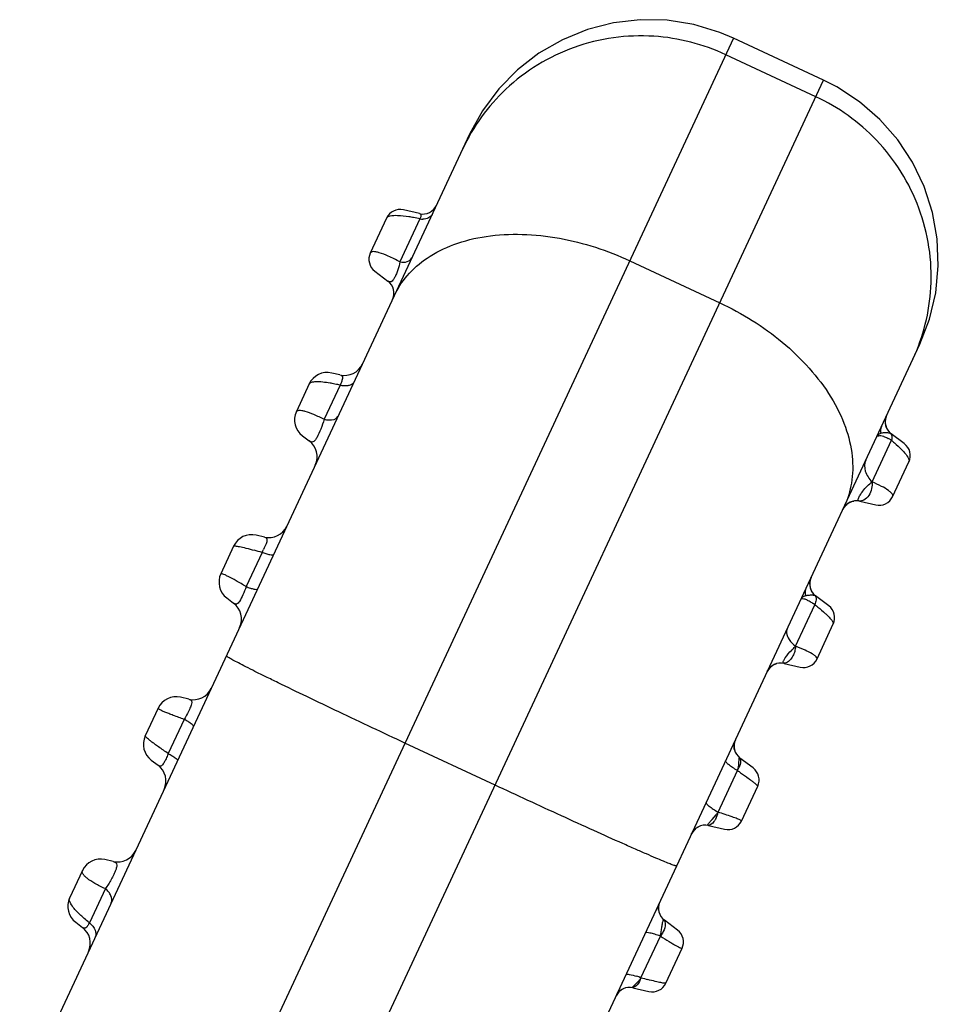
# Model space of a CAD drawing. Units: millimetres. Extents: x 21632 to 272009, y -47598 to 71564.
# Drawn here: x 167456 to 167465, y 32789 to 32799 of the extents above; entities that cross this region are included whole.
import ezdxf

# ---------------------------------------------------------------- set-up
doc = ezdxf.new("R2010")
doc.units = ezdxf.units.MM
doc.header["$LTSCALE"] = 100
doc.layers.add('.video', color=122, linetype='Continuous')

# ---------------------------------------------------------------- blocks, each defined once
blk = doc.blocks.new('UPAD IV Ground-Fly Beam 1m Plan View')
at = {"layer": '.video'}
for p, q in [((192.1956, -69.5287), (182.1299, -73.1922)), ((188.4818, -70.4547), (188.1181, -70.587)), ((188.7483, -70.6569), (188.6603, -70.5161)), ((188.6199, -70.6705), (188.1863, -70.8283)), ((188.8369, -70.7224), (188.82, -70.7168)), ((188.0209, -70.7489), (188.044, -70.9133)), ((188.8922, -70.7264), (188.8734, -70.7273)), ((194.468, -70.8299), (180.935, -75.7555)), ((186.7904, -71.0703), (186.4267, -71.2027)), ((188.0135, -71.0267), (188.0042, -71.0374)), ((188.0086, -71.0326), (188.0135, -71.0267)), ((187.0568, -71.2726), (186.9689, -71.1318)), ((186.8927, -71.2991), (186.4591, -71.4569)), ((186.9879, -71.2917), (186.9262, -71.2955)), ((186.3295, -71.3645), (186.3526, -71.5289)), ((187.159, -71.341), (187.1375, -71.3356)), ((187.1375, -71.3356), (187.1545, -71.3401)), ((187.1577, -71.3407), (187.1433, -71.3374)), ((187.1727, -71.3426), (187.1577, -71.3407)), ((187.183, -71.3431), (187.159, -71.341)), ((187.1884, -71.343), (187.1727, -71.3426)), ((187.2094, -71.3409), (187.183, -71.3431)), ((187.2042, -71.3417), (187.1884, -71.343)), ((187.2201, -71.3386), (187.2042, -71.3417)), ((187.2356, -71.3339), (187.2094, -71.3409)), ((187.2356, -71.3339), (187.2201, -71.3386)), ((185.0989, -71.6859), (184.7352, -71.8183)), ((186.2718, -71.6835), (186.2542, -71.6911)), ((181.2771, -76.6952), (194.81, -71.7696)), ((185.3654, -71.8882), (185.2774, -71.7474)), ((184.638, -71.9801), (184.6611, -72.1445)), ((185.1626, -71.9288), (184.729, -72.0866)), ((185.4343, -71.9469), (185.4173, -71.9384)), ((185.4534, -71.9535), (185.4343, -71.9469)), ((185.519, -71.9563), (185.4948, -71.9587)), ((185.5444, -71.9495), (185.519, -71.9563)), ((183.4075, -72.3016), (183.0438, -72.434)), ((183.674, -72.5038), (183.586, -72.363)), ((182.9466, -72.5958), (182.9697, -72.7602)), ((183.4483, -72.5528), (183.0147, -72.7106)), ((183.7246, -72.5533), (183.7142, -72.5466)), ((183.7564, -72.5675), (183.7624, -72.5693)), ((183.8538, -72.5648), (183.8316, -72.571)), ((183.8528, -72.5652), (183.8345, -72.5705)), ((188.2882, -73.0792), (188.6302, -74.0189)), ((183.8407, -77.8905), (193.9057, -74.2271)), ((183.6002, -75.8496), (183.2582, -74.9099)), ((191.7979, -75.1159), (192.154, -74.9863)), ((192.2486, -75.0873), (192.2367, -75.0031)), ((191.5483, -75.2537), (191.5933, -75.3258)), ((191.8313, -75.4078), (192.1189, -75.3031)), ((190.0324, -75.7585), (190.3885, -75.6289)), ((190.5571, -75.703), (190.5453, -75.6188)), ((180.935, -75.7555), (181.2771, -76.6952)), ((181.108, -75.6925), (181.4501, -76.6322)), ((189.8568, -75.8694), (189.9019, -75.9415)), ((190.1399, -76.0234), (190.4275, -75.9187)), ((188.2913, -76.3922), (188.6474, -76.2626)), ((188.8657, -76.3186), (188.8539, -76.2344)), ((188.1654, -76.485), (188.2104, -76.5571)), ((188.4485, -76.639), (188.736, -76.5344)), ((187.1742, -76.9342), (187.1624, -76.85)), ((186.5461, -77.0274), (186.9022, -76.8978)), ((186.4739, -77.1006), (186.519, -77.1727)), ((186.757, -77.2547), (187.0446, -77.15)), ((185.4884, -77.59), (185.4653, -77.4256)), ((184.7944, -77.6416), (185.2441, -77.4779)), ((184.761, -77.6819), (184.849, -77.8227)), ((185.0275, -77.8842), (185.3912, -77.7518))]:
    blk.add_line(p, q, dxfattribs=at)
for points in [[(188.9278, -70.718), (188.9104, -70.7232), (188.8922, -70.7264)], [(188.8734, -70.7273), (188.8547, -70.726), (188.8369, -70.7224)], [(188.893, -70.7263), (188.8878, -70.7269), (188.8751, -70.7274), (188.8628, -70.7269), (188.851, -70.7254)], [(188.0042, -71.0374), (187.9941, -71.0471), (187.9832, -71.0558), (187.9753, -71.0609)], [(186.3363, -71.6205), (186.3272, -71.6353), (186.3162, -71.6493), (186.3031, -71.6623), (186.2882, -71.6738), (186.2718, -71.6835)], [(185.4948, -71.9587), (185.4733, -71.9574), (185.4534, -71.9535)], [(185.544, -71.9496), (185.5313, -71.9536), (185.5184, -71.9565), (185.5054, -71.9581), (185.4926, -71.9587), (185.4803, -71.9582), (185.4684, -71.9567)], [(183.7526, -72.5662), (183.7372, -72.56), (183.7246, -72.5533)], [(183.7891, -72.5737), (183.7702, -72.571), (183.7526, -72.5662)], [(183.7863, -72.5736), (183.7722, -72.5715), (183.7581, -72.568), (183.7563, -72.5675)], [(183.8345, -72.5705), (183.817, -72.5735), (183.8011, -72.5743), (183.7863, -72.5736)], [(183.8316, -72.571), (183.8094, -72.5739), (183.7891, -72.5737)], [(182.1304, -73.1921), (181.8833, -73.3014), (181.6507, -73.4449), (181.4409, -73.6177), (181.2566, -73.8171), (181.101, -74.0399), (180.977, -74.2817), (180.8869, -74.5381), (180.8323, -74.8043), (180.8144, -75.0752), (180.8334, -75.3462), (180.8894, -75.6139), (180.935, -75.7555)], [(181.2771, -76.6952), (181.3331, -76.833), (181.4622, -77.074), (181.6219, -77.2939), (181.8098, -77.4898), (182.0226, -77.6587), (182.2564, -77.7972), (182.5068, -77.9027), (182.7692, -77.9733), (183.0386, -78.0077), (183.3104, -78.0052), (183.5808, -77.9656), (183.8405, -77.8905)]]:
    blk.add_lwpolyline(points, dxfattribs=at)
for centre, radius, start, end in [((188.5331, -70.5956), 0.15, 32, 110), ((188.1694, -70.728), 0.15, 110, 188), ((183.0075, -73.8892), 6.4698, 29.83423, 30.46272), ((189.6505, -70.1961), 1.1346, 204.71279, 206.91404), ((188.8755, -70.5774), 0.15, 212, 290), ((187.8955, -70.9341), 0.15, 290.00006, 8), ((186.8417, -71.2113), 0.15, 32, 110), ((186.478, -71.3436), 0.15, 110, 188), ((192.3222, -68.5274), 6.096, 206.35942, 207.04364), ((187.0411, -71.5308), 0.2751, 107.76635, 122.63079), ((187.1841, -71.1931), 0.15, 212, 254.23109), ((187.1841, -71.1931), 0.15, 256.39596, 290), ((186.5261, -71.7178), 0.2693, 104.38862, 110.67982), ((186.204, -71.5498), 0.15, 290.00002, 8), ((185.1502, -71.8269), 0.15, 32, 110), ((184.7865, -71.9593), 0.15, 110, 188), ((185.4926, -71.8087), 0.15, 212, 290), ((185.5063, -71.9562), 0.7882, 189.52354, 190.96487), ((184.5126, -72.1654), 0.15, 290.00003, 8), ((183.4588, -72.4425), 0.15, 32, 110), ((184.77, -72.1646), 0.0627, 272.05122, 281.18617), ((183.0951, -72.5749), 0.15, 110, 188), ((183.8012, -72.4243), 0.15, 212, 290), ((182.8211, -72.781), 0.15, 289.99998, 8), ((183.5615, -72.589), 0.5601, 192.53221, 194.56458), ((183.4752, -72.6115), 0.4709, 194.55639, 196.89241), ((192.4348, -74.9753), 0.2, 110, 188), ((191.3787, -75.3597), 0.2, 32, 110), ((192.0505, -75.1152), 0.2, 290, 8), ((191.7629, -75.2198), 0.2, 212, 290), ((190.7434, -75.5909), 0.2, 110, 188), ((190.3591, -75.7308), 0.2, 290, 8), ((189.6872, -75.9753), 0.2, 32, 110), ((190.0715, -75.8355), 0.2, 212, 290), ((189.0519, -76.2066), 0.2, 110, 188), ((188.6676, -76.3464), 0.2, 290, 8), ((187.9958, -76.591), 0.2, 32, 110), ((188.6524, -77.567), 1.2291, 107.08427, 108.70932), ((193.0377, -73.7806), 5.4174, 208.82061, 209.67303), ((188.38, -76.4511), 0.2, 212, 290), ((187.3605, -76.8222), 0.2, 110, 188), ((186.9762, -76.9621), 0.2, 290, 8), ((186.3043, -77.2066), 0.2, 32, 110), ((186.2939, -77.1872), 0.2985, 32.36535, 38.89361), ((188.2459, -75.9581), 2.0081, 212.17171, 212.80902), ((188.0573, -76.0808), 1.7831, 212.779, 214.6965), ((187.8405, -76.2301), 1.5199, 214.72289, 215.4812), ((186.6886, -77.0667), 0.2, 212, 290), ((185.6139, -77.4047), 0.15, 110, 188.00028), ((184.6338, -77.7614), 0.15, 32, 110), ((184.6444, -77.7473), 0.1835, 35.17939, 43.89451), ((186.4594, -76.5625), 1.9841, 212.94654, 214.8416), ((185.3399, -77.6108), 0.15, 290, 8), ((184.9762, -77.7432), 0.15, 212, 290)]:
    blk.add_arc(centre, radius, start, end, dxfattribs=at)
for points, knots in [([(188.4818, -70.4547), (188.4831, -70.4542), (188.4873, -70.4583), (188.4931, -70.4647), (188.5025, -70.4776), (188.5201, -70.5035), (188.548, -70.5481), (188.5712, -70.5868), (188.5842, -70.6091)], [0, 0, 0, 0, 0.02204, 0.073886, 0.156742, 0.270262, 0.583738, 1, 1, 1, 1]), ([(188.1863, -70.8283), (188.1785, -70.7945), (188.1672, -70.7468), (188.1522, -70.6875), (188.1427, -70.6523), (188.1348, -70.6251), (188.1278, -70.6039), (188.1236, -70.594), (188.1197, -70.5865), (188.1181, -70.587)], [0, 0, 0, 0, 0.412593, 0.584896, 0.729877, 0.845345, 0.929327, 0.980631, 1, 1, 1, 1]), ([(188.6199, -70.6705), (188.6443, -70.6587), (188.6861, -70.6432), (188.7373, -70.6489), (188.7501, -70.6616)], [0, 0, 0, 0, 0.600183, 1, 1, 1, 1]), ([(188.7064, -70.7986), (188.7027, -70.7999), (188.6907, -70.7928), (188.6681, -70.7643), (188.6509, -70.7333), (188.6389, -70.7097)], [0, 0, 0, 0, 0.103666, 0.305341, 1, 1, 1, 1]), ([(188.7327, -70.6643), (188.727, -70.6642), (188.7004, -70.6638), (188.6737, -70.6631), (188.6528, -70.6649)], [0, 0, 0, 0, 0.212819, 1, 1, 1, 1]), ([(188.7456, -70.6642), (188.7447, -70.6643), (188.7404, -70.6646), (188.7361, -70.6644), (188.7327, -70.6643)], [0, 0, 0, 0, 0.20156, 1, 1, 1, 1]), ([(188.7501, -70.6616), (188.7501, -70.6624), (188.7486, -70.6639), (188.7467, -70.6641), (188.7456, -70.6642)], [0, 0, 0, 0, 0.395879, 1, 1, 1, 1]), ([(188.7483, -70.6569), (188.7489, -70.6578), (188.7497, -70.6593), (188.7502, -70.661), (188.7501, -70.6616)], [0, 0, 0, 0, 0.62557, 1, 1, 1, 1]), ([(188.0454, -70.9186), (188.0457, -70.9123), (188.0567, -70.8789), (188.0894, -70.8585), (188.1148, -70.8477)], [0, 0, 0, 0, 0.18695, 1, 1, 1, 1]), ([(188.1863, -70.8283), (188.1726, -70.8363), (188.147, -70.8554), (188.1103, -70.8828), (188.0812, -70.9034), (188.062, -70.9156), (188.054, -70.9203), (188.0505, -70.9208)], [0, 0, 0, 0, 0.288955, 0.579795, 0.837092, 0.935036, 1, 1, 1, 1]), ([(188.1863, -70.8283), (188.1946, -70.8464), (188.2104, -70.8789), (188.2348, -70.921), (188.2521, -70.9457), (188.2679, -70.9582), (188.2728, -70.9564)], [0, 0, 0, 0, 0.378874, 0.692221, 0.900722, 1, 1, 1, 1]), ([(186.7904, -71.0703), (186.7892, -71.0707), (186.7897, -71.0764), (186.7919, -71.0839), (186.797, -71.0984), (186.8086, -71.1261), (186.8297, -71.1723), (186.8489, -71.2116), (186.86, -71.2341)], [0, 0, 0, 0, 0.020109, 0.070295, 0.152257, 0.26547, 0.58004, 1, 1, 1, 1]), ([(186.4297, -71.272), (186.4284, -71.2622), (186.4265, -71.2457), (186.4245, -71.2234), (186.4247, -71.2115), (186.425, -71.2033), (186.4267, -71.2027)], [0, 0, 0, 0, 0.421147, 0.729477, 0.921483, 1, 1, 1, 1]), ([(187.5715, -71.2117), (187.5723, -71.2114), (187.5748, -71.2144), (187.5779, -71.2192), (187.5831, -71.229), (187.5931, -71.2496), (187.6096, -71.287), (187.6342, -71.3454), (187.6655, -71.4225), (187.7034, -71.5177), (187.7473, -71.6301), (187.8168, -71.8103), (187.9133, -72.0646), (188.0359, -72.3925), (188.1623, -72.7346), (188.2466, -72.9651), (188.2882, -73.0792)], [0, 0, 0, 0, 0.001275, 0.004459, 0.009749, 0.017238, 0.039129, 0.07073, 0.112429, 0.163829, 0.224333, 0.293344, 0.453206, 0.632151, 0.817986, 1, 1, 1, 1]), ([(186.4369, -71.3231), (186.4362, -71.3185), (186.4336, -71.3014), (186.4312, -71.2844), (186.4297, -71.272)], [0, 0, 0, 0, 0.273339, 1, 1, 1, 1]), ([(186.9078, -71.4532), (186.9128, -71.4514), (186.9173, -71.4317), (186.9148, -71.4014), (186.9067, -71.3534), (186.8979, -71.3184), (186.8927, -71.2991)], [0, 0, 0, 0, 0.100497, 0.309097, 0.621947, 1, 1, 1, 1]), ([(186.9571, -71.2688), (186.9679, -71.2654), (187.0008, -71.257), (187.0432, -71.2602), (187.0592, -71.2776)], [0, 0, 0, 0, 0.323149, 1, 1, 1, 1]), ([(187.0339, -71.2874), (187.0305, -71.2878), (187.0152, -71.2896), (186.9998, -71.2908), (186.9879, -71.2917)], [0, 0, 0, 0, 0.222269, 1, 1, 1, 1]), ([(187.0592, -71.2776), (187.0594, -71.2785), (187.0593, -71.2804), (187.0579, -71.2818), (187.0572, -71.2823)], [0, 0, 0, 0, 0.499937, 1, 1, 1, 1]), ([(186.4591, -71.4569), (186.457, -71.4447), (186.4491, -71.4002), (186.4417, -71.3555), (186.4369, -71.3231)], [0, 0, 0, 0, 0.274935, 1, 1, 1, 1]), ([(186.3858, -71.51), (186.3802, -71.5149), (186.3707, -71.5225), (186.362, -71.5316), (186.3575, -71.5337)], [0, 0, 0, 0, 0.602135, 1, 1, 1, 1]), ([(186.3586, -71.5191), (186.3613, -71.5137), (186.3793, -71.4888), (186.4082, -71.4744), (186.4309, -71.4658)], [0, 0, 0, 0, 0.198281, 1, 1, 1, 1]), ([(186.4591, -71.4569), (186.4521, -71.4602), (186.4256, -71.4751), (186.4028, -71.4953), (186.3858, -71.51)], [0, 0, 0, 0, 0.25651, 1, 1, 1, 1]), ([(186.4591, -71.4569), (186.4643, -71.4762), (186.4731, -71.5112), (186.4812, -71.5592), (186.4837, -71.5895), (186.4792, -71.6092), (186.4742, -71.611)], [0, 0, 0, 0, 0.378053, 0.690903, 0.899504, 1, 1, 1, 1]), ([(186.3542, -71.5337), (186.3537, -71.5333), (186.353, -71.5316), (186.3527, -71.53), (186.3526, -71.5289)], [0, 0, 0, 0, 0.373543, 1, 1, 1, 1]), ([(186.3575, -71.5337), (186.3569, -71.534), (186.3558, -71.5344), (186.3545, -71.534), (186.3542, -71.5337)], [0, 0, 0, 0, 0.562044, 1, 1, 1, 1]), ([(185.0989, -71.6859), (185.0917, -71.6886), (185.0891, -71.7082), (185.0922, -71.7308), (185.1017, -71.7738), (185.125, -71.8403), (185.1485, -71.897), (185.1626, -71.9288)], [0, 0, 0, 0, 0.089625, 0.173503, 0.285903, 0.593773, 1, 1, 1, 1]), ([(184.7168, -71.95), (184.7166, -71.9453), (184.7159, -71.9281), (184.7157, -71.9108), (184.716, -71.8983)], [0, 0, 0, 0, 0.271769, 1, 1, 1, 1]), ([(184.716, -71.8983), (184.7164, -71.8793), (184.7175, -71.854), (184.7268, -71.8214), (184.7352, -71.8183)], [0, 0, 0, 0, 0.680346, 1, 1, 1, 1]), ([(185.1626, -71.9288), (185.1663, -71.9254), (185.1827, -71.9115), (185.2009, -71.8997), (185.2156, -71.8922)], [0, 0, 0, 0, 0.232098, 1, 1, 1, 1]), ([(185.2156, -71.8922), (185.2304, -71.8846), (185.2772, -71.8651), (185.3452, -71.8657), (185.3681, -71.8934)], [0, 0, 0, 0, 0.316524, 1, 1, 1, 1]), ([(185.3681, -71.8934), (185.3688, -71.8953), (185.3693, -71.8999), (185.364, -71.9053), (185.3561, -71.9089), (185.3498, -71.911), (185.3462, -71.9121)], [0, 0, 0, 0, 0.19122, 0.383921, 0.649195, 1, 1, 1, 1]), ([(184.729, -72.0866), (184.7275, -72.0741), (184.7222, -72.0287), (184.7183, -71.9831), (184.7168, -71.95)], [0, 0, 0, 0, 0.274757, 1, 1, 1, 1]), ([(185.1004, -72.1111), (185.1124, -72.1067), (185.1429, -72.0821), (185.165, -72.0148), (185.1653, -71.9595), (185.1626, -71.9288)], [0, 0, 0, 0, 0.187613, 0.546649, 1, 1, 1, 1]), ([(185.2162, -71.9288), (185.2116, -71.9289), (185.1937, -71.9289), (185.1758, -71.9285), (185.1626, -71.9288)], [0, 0, 0, 0, 0.260398, 1, 1, 1, 1]), ([(185.3462, -71.9121), (185.3373, -71.9147), (185.2945, -71.9243), (185.2507, -71.9284), (185.2162, -71.9288)], [0, 0, 0, 0, 0.211739, 1, 1, 1, 1]), ([(184.676, -72.1229), (184.6791, -72.1193), (184.6945, -72.1042), (184.7136, -72.0932), (184.729, -72.0866)], [0, 0, 0, 0, 0.22063, 1, 1, 1, 1]), ([(184.5651, -72.3059), (184.5903, -72.2967), (184.637, -72.2635), (184.6587, -72.2104), (184.6621, -72.1832)], [0, 0, 0, 0, 0.493561, 1, 1, 1, 1]), ([(184.6626, -72.1507), (184.6628, -72.1484), (184.6647, -72.1381), (184.6707, -72.129), (184.676, -72.1229)], [0, 0, 0, 0, 0.220372, 1, 1, 1, 1]), ([(184.6997, -72.1943), (184.6936, -72.1891), (184.6859, -72.182), (184.6787, -72.1745), (184.6771, -72.1727)], [0, 0, 0, 0, 0.768981, 1, 1, 1, 1]), ([(184.75, -72.1738), (184.7492, -72.1714), (184.7457, -72.161), (184.7427, -72.1504), (184.7406, -72.1423)], [0, 0, 0, 0, 0.230866, 1, 1, 1, 1]), ([(184.7922, -72.2233), (184.7889, -72.2244), (184.7771, -72.2239), (184.7615, -72.2036), (184.7542, -72.1857), (184.75, -72.1738)], [0, 0, 0, 0, 0.14753, 0.46092, 1, 1, 1, 1]), ([(183.4075, -72.3016), (183.3987, -72.3048), (183.3904, -72.3235), (183.3902, -72.3492), (183.3948, -72.3928), (183.4137, -72.4618), (183.435, -72.5199), (183.4483, -72.5528)], [0, 0, 0, 0, 0.105798, 0.189824, 0.299358, 0.598199, 1, 1, 1, 1]), ([(184.678, -72.2648), (184.6949, -72.2587), (184.7153, -72.2424), (184.7282, -72.2219), (184.7312, -72.2162)], [0, 0, 0, 0, 0.737784, 1, 1, 1, 1]), ([(184.7312, -72.2162), (184.7346, -72.2181), (184.7474, -72.2243), (184.7619, -72.2276), (184.7722, -72.2272)], [0, 0, 0, 0, 0.272249, 1, 1, 1, 1]), ([(183.011, -72.5209), (183.013, -72.5002), (183.0166, -72.4701), (183.0335, -72.4377), (183.0438, -72.434)], [0, 0, 0, 0, 0.654489, 1, 1, 1, 1]), ([(183.4483, -72.5528), (183.4625, -72.5353), (183.4995, -72.5035), (183.5654, -72.4762), (183.6316, -72.4748), (183.6668, -72.4962), (183.6768, -72.509)], [0, 0, 0, 0, 0.260434, 0.555029, 0.811757, 1, 1, 1, 1]), ([(183.0147, -72.7106), (183.0134, -72.6979), (183.0091, -72.652), (183.0077, -72.6058), (183.0084, -72.5723)], [0, 0, 0, 0, 0.275036, 1, 1, 1, 1]), ([(183.0084, -72.5723), (183.0084, -72.5676), (183.0089, -72.5505), (183.0099, -72.5334), (183.011, -72.5209)], [0, 0, 0, 0, 0.27173, 1, 1, 1, 1]), ([(183.2582, -74.9099), (183.1736, -74.6775), (183.0872, -74.3084), (183.0772, -73.8125), (183.1256, -73.455), (183.2341, -73.1378), (183.3915, -72.8773), (183.5892, -72.6872), (183.7419, -72.6055), (183.8181, -72.5778)], [0, 0, 0, 0, 0.281965, 0.425881, 0.563814, 0.690979, 0.805521, 0.907496, 1, 1, 1, 1]), ([(183.3404, -72.7517), (183.3743, -72.7393), (183.4351, -72.6765), (183.4479, -72.5956), (183.4483, -72.5528)], [0, 0, 0, 0, 0.456821, 1, 1, 1, 1]), ([(183.5803, -72.5542), (183.5571, -72.5575), (183.5128, -72.5606), (183.4689, -72.5552), (183.4483, -72.5528)], [0, 0, 0, 0, 0.529794, 1, 1, 1, 1]), ([(183.6637, -72.5319), (183.6525, -72.5377), (183.6246, -72.5462), (183.5964, -72.5518), (183.5803, -72.5542)], [0, 0, 0, 0, 0.437053, 1, 1, 1, 1]), ([(183.6768, -72.509), (183.678, -72.5118), (183.6793, -72.5182), (183.6755, -72.5234), (183.6734, -72.5255)], [0, 0, 0, 0, 0.503737, 1, 1, 1, 1]), ([(182.8736, -72.9216), (182.8987, -72.9124), (182.9455, -72.8792), (182.9671, -72.8261), (182.9706, -72.7988)], [0, 0, 0, 0, 0.493617, 1, 1, 1, 1]), ([(182.977, -72.7471), (182.9788, -72.7437), (182.9888, -72.729), (183.003, -72.7177), (183.0147, -72.7106)], [0, 0, 0, 0, 0.220084, 1, 1, 1, 1]), ([(183.0433, -72.7965), (183.0416, -72.7931), (183.0343, -72.7775), (183.0285, -72.7612), (183.0246, -72.7484)], [0, 0, 0, 0, 0.219922, 1, 1, 1, 1]), ([(183.1007, -72.8389), (183.0963, -72.8405), (183.0861, -72.8418), (183.0704, -72.8346), (183.0557, -72.8188), (183.0475, -72.8048), (183.0433, -72.7965)], [0, 0, 0, 0, 0.1795, 0.378392, 0.641374, 1, 1, 1, 1]), ([(183.0404, -72.8366), (183.0437, -72.838), (183.0563, -72.8429), (183.0702, -72.8446), (183.0801, -72.8436)], [0, 0, 0, 0, 0.265316, 1, 1, 1, 1]), ([(182.2823, -73.1368), (182.0501, -73.2213), (181.5952, -73.4933), (181.1173, -74.1434), (180.9355, -74.9318), (181.0226, -75.4579), (181.108, -75.6925)], [0, 0, 0, 0, 0.23885, 0.498162, 0.758636, 1, 1, 1, 1]), ([(188.6302, -74.0189), (188.6717, -74.133), (188.7553, -74.3637), (188.8784, -74.7071), (188.9951, -75.037), (189.0847, -75.2939), (189.1473, -75.4766), (189.1859, -75.5909), (189.2181, -75.6882), (189.2437, -75.7674), (189.2624, -75.8279), (189.2738, -75.8672), (189.2793, -75.8894), (189.2816, -75.9003), (189.2824, -75.9059), (189.2824, -75.9099), (189.2816, -75.9101)], [0, 0, 0, 0, 0.182014, 0.367849, 0.546794, 0.706656, 0.775667, 0.836171, 0.887571, 0.92927, 0.960871, 0.982762, 0.990251, 0.995541, 0.998725, 1, 1, 1, 1]), ([(192.154, -74.9863), (192.1527, -74.9703), (192.1532, -74.939), (192.164, -74.8858), (192.1914, -74.8511), (192.2135, -74.843)], [0, 0, 0, 0, 0.294403, 0.567847, 1, 1, 1, 1]), ([(191.8574, -74.9726), (191.8353, -74.9807), (191.8079, -75.0154), (191.7971, -75.0686), (191.7967, -75.0999), (191.798, -75.1159)], [0, 0, 0, 0, 0.432153, 0.705597, 1, 1, 1, 1]), ([(192.154, -74.9863), (192.1658, -74.9824), (192.1857, -74.9768), (192.213, -74.9715), (192.2333, -74.983), (192.2358, -74.9964), (192.2367, -75.0031)], [0, 0, 0, 0, 0.369403, 0.625343, 0.7986, 1, 1, 1, 1]), ([(192.154, -74.9863), (192.1548, -74.9933), (192.1578, -75.0205), (192.1601, -75.0478), (192.1614, -75.0681)], [0, 0, 0, 0, 0.258543, 1, 1, 1, 1]), ([(192.1614, -75.0681), (192.1618, -75.0745), (192.1631, -75.099), (192.1636, -75.1235), (192.1635, -75.1416)], [0, 0, 0, 0, 0.263912, 1, 1, 1, 1]), ([(191.5483, -75.2537), (191.5442, -75.2473), (191.5369, -75.2344), (191.5381, -75.2092), (191.561, -75.1894), (191.5945, -75.1723), (191.6397, -75.1548), (191.7081, -75.1335), (191.7619, -75.1207), (191.7979, -75.1159)], [0, 0, 0, 0, 0.070786, 0.134441, 0.215479, 0.333725, 0.488172, 0.66258, 1, 1, 1, 1]), ([(191.7979, -75.1159), (191.8122, -75.153), (191.8348, -75.2196), (191.8535, -75.2993), (191.8564, -75.3505), (191.8542, -75.3819), (191.8424, -75.4037), (191.8313, -75.4078)], [0, 0, 0, 0, 0.388393, 0.686198, 0.79768, 0.884752, 1, 1, 1, 1]), ([(192.1635, -75.1416), (192.1632, -75.1796), (192.1617, -75.2331), (192.137, -75.2965), (192.1189, -75.3031)], [0, 0, 0, 0, 0.663912, 1, 1, 1, 1]), ([(190.3885, -75.6289), (190.3843, -75.6144), (190.3773, -75.588), (190.3702, -75.5515), (190.3679, -75.5291), (190.3703, -75.5139), (190.3739, -75.5126)], [0, 0, 0, 0, 0.378364, 0.694399, 0.903541, 1, 1, 1, 1]), ([(190.0179, -75.6422), (190.0142, -75.6435), (190.0118, -75.6587), (190.0142, -75.6811), (190.0212, -75.7176), (190.0283, -75.744), (190.0324, -75.7585)], [0, 0, 0, 0, 0.096459, 0.305602, 0.621636, 1, 1, 1, 1]), ([(190.3885, -75.6289), (190.3943, -75.6264), (190.4163, -75.6173), (190.4385, -75.6088), (190.455, -75.6033)], [0, 0, 0, 0, 0.265148, 1, 1, 1, 1]), ([(190.3885, -75.6289), (190.3962, -75.6677), (190.4067, -75.7231), (190.4183, -75.7926), (190.4246, -75.8347), (190.4287, -75.8681), (190.4309, -75.8941), (190.4307, -75.9084), (190.4296, -75.918), (190.4275, -75.9187)], [0, 0, 0, 0, 0.403831, 0.575026, 0.720216, 0.836882, 0.922774, 0.976782, 1, 1, 1, 1]), ([(190.455, -75.6033), (190.466, -75.5996), (190.4836, -75.5942), (190.5069, -75.5898), (190.523, -75.5893), (190.5359, -75.5943), (190.5403, -75.6014), (190.5418, -75.605)], [0, 0, 0, 0, 0.367303, 0.584628, 0.748977, 0.875661, 1, 1, 1, 1]), ([(189.8568, -75.8694), (189.8537, -75.8643), (189.8482, -75.8545), (189.8492, -75.8323), (189.8759, -75.8128), (189.916, -75.7948), (189.9708, -75.7756), (190.0111, -75.764), (190.0324, -75.7585)], [0, 0, 0, 0, 0.076296, 0.140267, 0.264112, 0.461343, 0.717828, 1, 1, 1, 1]), ([(190.0324, -75.7585), (190.0494, -75.7937), (190.0731, -75.844), (190.1014, -75.9075), (190.1176, -75.9459), (190.1297, -75.9764), (190.1377, -76.0005), (190.1412, -76.0132), (190.1418, -76.0227), (190.1399, -76.0234)], [0, 0, 0, 0, 0.408013, 0.580029, 0.725426, 0.841694, 0.92657, 0.978831, 1, 1, 1, 1]), ([(185.5282, -77.2762), (185.452, -77.304), (185.2826, -77.3396), (185.0089, -77.3211), (184.7209, -77.2226), (184.4338, -77.0494), (184.167, -76.8066), (183.8559, -76.4204), (183.6848, -76.0821), (183.6002, -75.8496)], [0, 0, 0, 0, 0.092504, 0.194479, 0.309021, 0.436186, 0.574119, 0.718035, 1, 1, 1, 1]), ([(188.6474, -76.2626), (188.6412, -76.2488), (188.6296, -76.224), (188.6114, -76.1917), (188.5986, -76.1729), (188.5868, -76.163), (188.5831, -76.1644)], [0, 0, 0, 0, 0.377624, 0.693198, 0.902423, 1, 1, 1, 1]), ([(188.6474, -76.2626), (188.6746, -76.2496), (188.7246, -76.2282), (188.7763, -76.2098), (188.8002, -76.2052)], [0, 0, 0, 0, 0.552936, 1, 1, 1, 1]), ([(188.6474, -76.2626), (188.657, -76.3005), (188.6748, -76.3676), (188.6977, -76.4454), (188.7133, -76.492), (188.7227, -76.5155), (188.7283, -76.5275), (188.7341, -76.5351), (188.736, -76.5344)], [0, 0, 0, 0, 0.407911, 0.725204, 0.841437, 0.926306, 0.978611, 1, 1, 1, 1]), ([(188.8002, -76.2052), (188.8131, -76.2026), (188.8419, -76.1974), (188.8524, -76.2241), (188.8539, -76.2344)], [0, 0, 0, 0, 0.558915, 1, 1, 1, 1]), ([(188.227, -76.294), (188.2307, -76.2926), (188.2425, -76.3025), (188.2554, -76.3213), (188.2735, -76.3536), (188.2852, -76.3784), (188.2913, -76.3922)], [0, 0, 0, 0, 0.097577, 0.306802, 0.622377, 1, 1, 1, 1]), ([(188.1654, -76.485), (188.1616, -76.479), (188.1545, -76.4662), (188.1609, -76.4523), (188.1652, -76.4478)], [0, 0, 0, 0, 0.530965, 1, 1, 1, 1]), ([(188.1652, -76.4478), (188.1746, -76.4377), (188.2066, -76.4217), (188.2385, -76.4096), (188.2581, -76.4029)], [0, 0, 0, 0, 0.400584, 1, 1, 1, 1]), ([(188.4485, -76.639), (188.4468, -76.6396), (188.4414, -76.6356), (188.4342, -76.6278), (188.4231, -76.6132), (188.4027, -76.5834), (188.3711, -76.5325), (188.3452, -76.488), (188.3307, -76.4625)], [0, 0, 0, 0, 0.024482, 0.07767, 0.161465, 0.275564, 0.588409, 1, 1, 1, 1]), ([(181.4501, -76.6322), (181.5355, -76.8669), (181.8069, -77.3259), (182.4529, -77.813), (183.2369, -78.0039), (183.7602, -77.9198), (183.9924, -77.8352)], [0, 0, 0, 0, 0.241364, 0.501838, 0.76115, 1, 1, 1, 1]), ([(186.9022, -76.8978), (186.8937, -76.8846), (186.8671, -76.8471), (186.815, -76.8079), (186.7841, -76.8191)], [0, 0, 0, 0, 0.322814, 1, 1, 1, 1]), ([(186.9022, -76.8978), (186.9323, -76.8806), (186.9925, -76.8518), (187.0659, -76.8231), (187.1156, -76.8122), (187.1428, -76.8128), (187.1588, -76.8294), (187.1614, -76.843), (187.1624, -76.85)], [0, 0, 0, 0, 0.349042, 0.670671, 0.785537, 0.865126, 0.92818, 1, 1, 1, 1]), ([(186.4281, -76.9487), (186.4321, -76.9473), (186.4518, -76.9436), (186.4718, -76.952), (186.4848, -76.9605)], [0, 0, 0, 0, 0.216563, 1, 1, 1, 1]), ([(186.4848, -76.9605), (186.4884, -76.9629), (186.5038, -76.9742), (186.517, -76.9883), (186.5263, -76.9998)], [0, 0, 0, 0, 0.229719, 1, 1, 1, 1]), ([(187.0446, -77.15), (187.035, -77.1535), (187.015, -77.141), (186.9973, -77.1183), (186.9703, -77.0752), (186.9376, -77.0012), (186.9142, -76.9353), (186.9022, -76.8978)], [0, 0, 0, 0, 0.101925, 0.188039, 0.301054, 0.605427, 1, 1, 1, 1]), ([(186.4753, -77.0625), (186.4775, -77.0604), (186.4897, -77.0508), (186.5039, -77.0443), (186.5153, -77.0395)], [0, 0, 0, 0, 0.19761, 1, 1, 1, 1]), ([(186.4739, -77.1006), (186.4701, -77.0945), (186.4631, -77.081), (186.4706, -77.0671), (186.4753, -77.0625)], [0, 0, 0, 0, 0.523113, 1, 1, 1, 1]), ([(186.6028, -77.1123), (186.6314, -77.1524), (186.6711, -77.2038), (186.725, -77.2496), (186.7492, -77.2575), (186.757, -77.2547)], [0, 0, 0, 0, 0.684538, 0.884873, 1, 1, 1, 1]), ([(185.2441, -77.4779), (185.2297, -77.4574), (185.1971, -77.4233), (185.1467, -77.4151), (185.1277, -77.422)], [0, 0, 0, 0, 0.553231, 1, 1, 1, 1]), ([(185.2441, -77.4779), (185.266, -77.4615), (185.3028, -77.4405), (185.3533, -77.4175), (185.3899, -77.404), (185.4204, -77.3966), (185.4452, -77.3953), (185.4618, -77.4077), (185.4645, -77.4196), (185.4653, -77.4256)], [0, 0, 0, 0, 0.320579, 0.493052, 0.650602, 0.775828, 0.86431, 0.929175, 1, 1, 1, 1]), ([(185.2441, -77.4779), (185.2562, -77.5196), (185.2798, -77.5918), (185.3135, -77.6725), (185.3416, -77.7186), (185.3599, -77.7427), (185.3811, -77.7555), (185.3912, -77.7518)], [0, 0, 0, 0, 0.40427, 0.706217, 0.816313, 0.899954, 1, 1, 1, 1]), ([(184.678, -77.5857), (184.6934, -77.5801), (184.733, -77.5826), (184.7628, -77.6057), (184.7767, -77.6201)], [0, 0, 0, 0, 0.451258, 1, 1, 1, 1]), ([(184.761, -77.6819), (184.7584, -77.6777), (184.7551, -77.6654), (184.7647, -77.6575), (184.7694, -77.6543)], [0, 0, 0, 0, 0.469666, 1, 1, 1, 1]), ([(184.831, -77.696), (184.8399, -77.7088), (184.8713, -77.7526), (184.905, -77.7951), (184.9313, -77.8231)], [0, 0, 0, 0, 0.287653, 1, 1, 1, 1]), ([(184.9313, -77.8231), (184.9491, -77.842), (184.9746, -77.8682), (185.0153, -77.8886), (185.0275, -77.8842)], [0, 0, 0, 0, 0.666565, 1, 1, 1, 1])]:
    blk.add_open_spline(points, degree=3, knots=knots, dxfattribs=at)
for points in [[(188.6528, -70.6649), (188.6417, -70.6659), (188.6306, -70.6676), (188.6199, -70.6705)], [(188.0454, -70.9186), (188.0446, -70.917), (188.0443, -70.9151), (188.044, -70.9133)], [(188.0505, -70.9208), (188.0487, -70.9211), (188.0463, -70.9202), (188.0454, -70.9186)], [(188.1148, -70.8477), (188.1375, -70.838), (188.1618, -70.8315), (188.1863, -70.8283)], [(186.9262, -71.2955), (186.915, -71.2963), (186.9038, -71.2973), (186.8927, -71.2991)], [(187.0488, -71.2852), (187.0439, -71.2862), (187.0389, -71.2868), (187.0339, -71.2874)], [(187.0572, -71.2823), (187.0548, -71.284), (187.0517, -71.2846), (187.0488, -71.2852)], [(187.0568, -71.2726), (187.0578, -71.2741), (187.0588, -71.2758), (187.0592, -71.2776)], [(186.3542, -71.5337), (186.3546, -71.5286), (186.3563, -71.5236), (186.3586, -71.5191)], [(185.3654, -71.8882), (185.3664, -71.8898), (185.3674, -71.8915), (185.3681, -71.8934)], [(184.7406, -72.1423), (184.7376, -72.1303), (184.7349, -72.1182), (184.7326, -72.1061)], [(184.6626, -72.1507), (184.6619, -72.1487), (184.6614, -72.1466), (184.6611, -72.1445)], [(184.6621, -72.1832), (184.6634, -72.1724), (184.6637, -72.1615), (184.6626, -72.1507)], [(184.6684, -72.1617), (184.6661, -72.1583), (184.664, -72.1546), (184.6626, -72.1507)], [(184.6771, -72.1727), (184.674, -72.1692), (184.671, -72.1656), (184.6684, -72.1617)], [(184.7312, -72.2162), (184.7199, -72.2101), (184.7095, -72.2025), (184.6997, -72.1943)], [(184.7821, -72.2261), (184.7855, -72.2254), (184.7889, -72.2245), (184.7922, -72.2233)], [(183.674, -72.5038), (183.675, -72.5055), (183.676, -72.5072), (183.6768, -72.509)], [(183.6734, -72.5255), (183.6705, -72.5281), (183.6672, -72.5301), (183.6637, -72.5319)], [(182.9711, -72.7663), (182.9704, -72.7644), (182.97, -72.7623), (182.9697, -72.7602)], [(182.9706, -72.7988), (182.9719, -72.7881), (182.9722, -72.7771), (182.9711, -72.7663)], [(182.9711, -72.7663), (182.9714, -72.7597), (182.9737, -72.753), (182.977, -72.7471)], [(182.9779, -72.7801), (182.9752, -72.7758), (182.9727, -72.7712), (182.9711, -72.7663)], [(182.9873, -72.793), (182.9839, -72.7889), (182.9807, -72.7846), (182.9779, -72.7801)], [(183.0088, -72.8151), (183.0011, -72.8083), (182.9939, -72.8009), (182.9873, -72.793)], [(182.9866, -72.8805), (183.0083, -72.8725), (183.0278, -72.856), (183.0404, -72.8366)], [(183.0404, -72.8366), (183.0288, -72.8313), (183.0183, -72.8236), (183.0088, -72.8151)], [(190.5418, -75.605), (190.5437, -75.6094), (190.5446, -75.6141), (190.5453, -75.6188)], [(186.5153, -77.0395), (186.5255, -77.0351), (186.5358, -77.0312), (186.5461, -77.0274)], [(184.7694, -77.6543), (184.7729, -77.6519), (184.7765, -77.6499), (184.7803, -77.648)], [(184.7803, -77.648), (184.7849, -77.6457), (184.7896, -77.6436), (184.7944, -77.6416)]]:
    blk.add_open_spline(points, degree=3, dxfattribs=at)

msp = doc.modelspace()

# ---------------------------------------------------------------- block references
at = {"layer": '.video', "rotation": 224.9999999999999}
msp.add_blockref('UPAD IV Ground-Fly Beam 1m Plan View', (167645.5181, 32873.11), dxfattribs=at)

doc.saveas('drawing.dxf')
